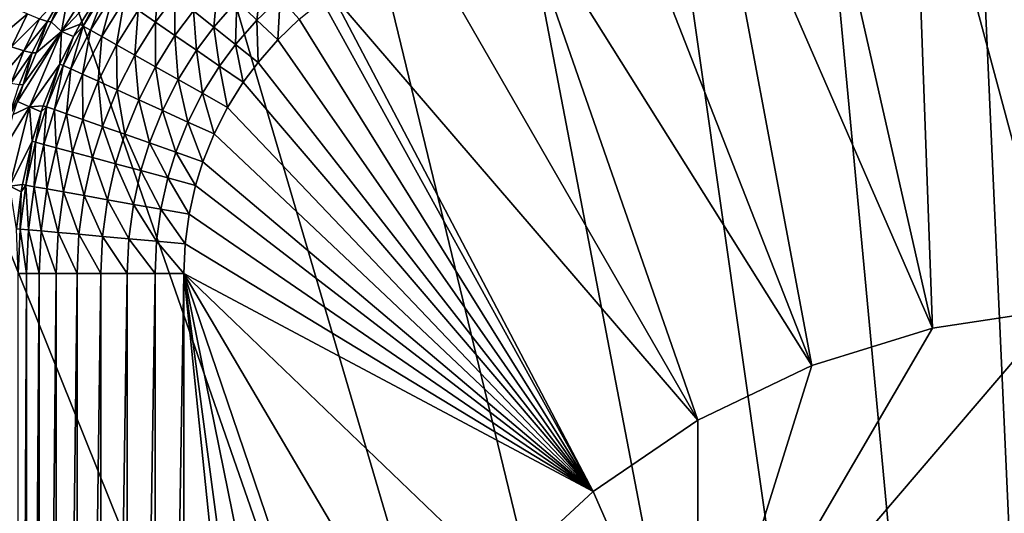
# Model space of a CAD drawing. Extents: x 0 to 503, y 0 to 78.
# Drawn here: x 10 to 16, y 62 to 65 of the extents above; entities that cross this region are included whole.
import ezdxf

# ---------------------------------------------------------------- set-up
doc = ezdxf.new("R2010")
doc.units = 0
doc.header["$MEASUREMENT"] = 0

msp = doc.modelspace()

# ---------------------------------------------------------------- linework, layer by layer
for points in [[(16.32781, 47, 6.699998), (15.3385, 68.955421, 6.699998), (16.32781, 69, 6.699998)], [(16.32781, 47, 6.699998), (14.28926, 68.809448, 6.699998), (15.3385, 68.955421, 6.699998)], [(13.2589, 68.563232, 6.699998), (14.28926, 68.809448, 6.699998), (16.32781, 47, 6.699998)], [(16.32781, 47, 6.699998), (12.25702, 68.21904, 6.699998), (13.2589, 68.563232, 6.699998)], [(16.32781, 47, 6.699998), (11.2929, 67.780067, 6.699998), (12.25702, 68.21904, 6.699998)], [(10.37548, 67.250389, 6.699998), (11.2929, 67.780067, 6.699998), (16.32781, 47, 6.699998)], [(16.32781, 47, 6.699998), (9.513259, 66.634918, 6.699998), (10.37548, 67.250389, 6.699998)], [(16.32781, 47, 6.699998), (8.714244, 65.939362, 6.699998), (9.513259, 66.634918, 6.699998)], [(15.09516, 66.192093), (15.70977, 66.261223), (15.95417, 62.986019)], [(14.48743, 66.077301), (15.09516, 66.192093), (15.2152, 62.874641)], [(15.2152, 62.874641), (15.09516, 66.192093), (15.95417, 62.986019)], [(14.48743, 66.077301), (15.2152, 62.874641), (13.88995, 65.917488)], [(7.98583, 65.170174, 6.699998), (8.714244, 65.939362, 6.699998), (16.32781, 47, 6.699998)], [(13.88995, 65.917488), (14.50111, 62.654369), (13.30607, 65.713547)], [(13.88995, 65.917488), (15.2152, 62.874641), (14.50111, 62.654369)], [(13.30607, 65.713547), (14.50111, 62.654369), (12.73903, 65.466621)], [(12.73903, 65.466621), (13.82782, 62.330132), (12.19198, 65.17807)], [(12.73903, 65.466621), (14.50111, 62.654369), (13.82782, 62.330132)], [(9.998038, 65.24501, 980.383972), (9.267583, 64.750259, 980.700012), (9.374082, 64.648453, 980.383972)], [(10.0574, 65.177063, 980.047302), (9.998038, 65.24501, 980.383972), (9.374082, 64.648453, 980.383972)], [(16.32781, 47, 6.699998), (7.334799, 64.33448, 6.699998), (7.98583, 65.170174, 6.699998)], [(10.0574, 65.177063, 980.047302), (9.374082, 64.648453, 980.383972), (9.439304, 64.58609, 980.047302)], [(9.439304, 64.58609, 980.047302), (9.728551, 64.833733, 979.700012), (10.0574, 65.177063, 980.047302)], [(12.19198, 65.17807), (13.82782, 62.330132), (11.668, 64.849518)], [(10.32928, 65.035347, 2.895929), (10.32023, 64.893127, 0.960782), (10.07091, 64.627243, 2.894398)], [(10.07091, 64.627243, 2.894398), (10.11248, 64.860558, 4.930798), (10.32928, 65.035347, 2.895929)], [(11.25406, 64.951088, 0.057533), (11.22527, 64.695549, 0.014469), (11.10633, 64.809311, 0.057451)], [(11.36264, 64.827263, 0.014488), (11.22527, 64.695549, 0.014469), (11.25406, 64.951088, 0.057533)], [(10.07091, 64.627243, 2.894398), (10.32023, 64.893127, 0.960782), (10.18126, 64.670258, 0.960536)], [(10.18126, 64.670258, 0.960536), (10.32023, 64.893127, 0.960782), (10.19965, 64.659882, 0.791911)], [(10.19965, 64.659882, 0.791911), (10.32023, 64.893127, 0.960782), (10.33761, 64.88121, 0.792123)], [(10.52421, 64.753166, 0.34067), (10.64427, 64.915352, 0.340853), (10.62523, 64.683853, 0.222866)], [(10.62523, 64.683853, 0.222866), (10.64427, 64.915352, 0.340853), (10.73995, 64.838799, 0.222988)], [(10.99437, 64.916382, 0.12771), (10.97076, 64.654152, 0.057392), (10.84983, 64.750893, 0.12758)], [(11.10633, 64.809311, 0.057451), (10.97076, 64.654152, 0.057392), (10.99437, 64.916382, 0.12771)], [(9.988248, 64.68689, 5.086888), (9.940609, 64.702881, 5.249646), (10.09066, 64.865479, 5.099427)], [(10.09066, 64.865479, 5.099427), (10.01099, 64.684509, 4.918095), (9.988248, 64.68689, 5.086888)], [(10.09066, 64.865479, 5.099427), (10.11248, 64.860558, 4.930798), (10.01099, 64.684509, 4.918095)], [(10.07091, 64.627243, 2.894398), (10.01099, 64.684509, 4.918095), (10.11248, 64.860558, 4.930798)], [(10.19965, 64.659882, 0.791911), (10.33761, 64.88121, 0.792123), (10.24264, 64.635628, 0.629295)], [(10.24264, 64.635628, 0.629295), (10.33761, 64.88121, 0.792123), (10.37829, 64.853302, 0.629474)], [(10.24264, 64.635628, 0.629295), (10.37829, 64.853302, 0.629474), (10.309, 64.59819, 0.477385)], [(10.309, 64.59819, 0.477385), (10.37829, 64.853302, 0.629474), (10.44109, 64.810204, 0.477523)], [(10.62523, 64.683853, 0.222866), (10.73995, 64.838799, 0.222988), (10.74125, 64.60424, 0.127509)], [(10.74125, 64.60424, 0.127509), (10.73995, 64.838799, 0.222988), (10.84983, 64.750893, 0.12758)], [(11.668, 64.849518), (13.21036, 61.909161), (11.61124, 64.809448)], [(11.668, 64.849518), (13.82782, 62.330132), (13.21036, 61.909161)], [(9.679899, 64.57177, 5.524345), (9.776846, 64.77346, 5.538464), (9.869441, 64.732018, 5.401641)], [(10.309, 64.59819, 0.477385), (10.44109, 64.810204, 0.477523), (10.39678, 64.548653, 0.34057)], [(10.39678, 64.548653, 0.34057), (10.44109, 64.810204, 0.477523), (10.52421, 64.753166, 0.34067)], [(11.10633, 64.809311, 0.057451), (11.0992, 64.551376, 0.01445), (10.97076, 64.654152, 0.057392)], [(11.22527, 64.695549, 0.014469), (11.0992, 64.551376, 0.01445), (11.10633, 64.809311, 0.057451)], [(11.36264, 64.827263, 0.014488), (11.34776, 64.5784), (11.22527, 64.695549, 0.014469)], [(11.47446, 64.699738), (11.34776, 64.5784), (11.36264, 64.827263, 0.014488)], [(13.21036, 61.909161), (11.47446, 64.699738), (11.61124, 64.809448)], [(9.775788, 64.53746, 5.38744), (9.679899, 64.57177, 5.524345), (9.869441, 64.732018, 5.401641)], [(9.775788, 64.53746, 5.38744), (9.869441, 64.732018, 5.401641), (9.940609, 64.702881, 5.249646)], [(10.39678, 64.548653, 0.34057), (10.52421, 64.753166, 0.34067), (10.50349, 64.488441, 0.222795)], [(10.50349, 64.488441, 0.222795), (10.52421, 64.753166, 0.34067), (10.62523, 64.683853, 0.222866)], [(10.74125, 64.60424, 0.127509), (10.84983, 64.750893, 0.12758), (10.86891, 64.516647, 0.057362)], [(10.86891, 64.516647, 0.057362), (10.84983, 64.750893, 0.12758), (10.97076, 64.654152, 0.057392)], [(9.849414, 64.514107, 5.235296), (9.775788, 64.53746, 5.38744), (9.940609, 64.702881, 5.249646)], [(9.849414, 64.514107, 5.235296), (9.940609, 64.702881, 5.249646), (9.988248, 64.68689, 5.086888)], [(9.898648, 64.502388, 5.07234), (9.849414, 64.514107, 5.235296), (9.988248, 64.68689, 5.086888)], [(9.988248, 64.68689, 5.086888), (9.922028, 64.502647, 4.90332), (9.898648, 64.502388, 5.07234)], [(9.988248, 64.68689, 5.086888), (10.01099, 64.684509, 4.918095), (9.922028, 64.502647, 4.90332)], [(9.922028, 64.502647, 4.90332), (10.01099, 64.684509, 4.918095), (10.07091, 64.627243, 2.894398)], [(10.07091, 64.627243, 2.894398), (10.18126, 64.670258, 0.960536), (10.14237, 64.599091, 0.960521)], [(10.08131, 64.426819, 0.791963), (10.14237, 64.599091, 0.960521), (10.19965, 64.659882, 0.791911)], [(10.08131, 64.426819, 0.791963), (10.19965, 64.659882, 0.791911), (10.12625, 64.406433, 0.629336)], [(10.12625, 64.406433, 0.629336), (10.19965, 64.659882, 0.791911), (10.24264, 64.635628, 0.629295)], [(10.14237, 64.599091, 0.960521), (10.18126, 64.670258, 0.960536), (10.19965, 64.659882, 0.791911)], [(10.50349, 64.488441, 0.222795), (10.62523, 64.683853, 0.222866), (10.626, 64.419296, 0.127472)], [(10.626, 64.419296, 0.127472), (10.62523, 64.683853, 0.222866), (10.74125, 64.60424, 0.127509)], [(11.22527, 64.695549, 0.014469), (11.23148, 64.445549), (11.0992, 64.551376, 0.01445)], [(11.34776, 64.5784), (11.23148, 64.445549), (11.22527, 64.695549, 0.014469)], [(13.21036, 61.909161), (11.34776, 64.5784), (11.47446, 64.699738)], [(9.881318, 64.182968, 2.895929), (9.810343, 64.213799, 4.876688), (10.07091, 64.627243, 2.894398)], [(10.07091, 64.627243, 2.894398), (9.810343, 64.213799, 4.876688), (9.845644, 64.315193, 4.886463)], [(10.07091, 64.627243, 2.894398), (9.845644, 64.315193, 4.886463), (9.922028, 64.502647, 4.90332)], [(10.07091, 64.627243, 2.894398), (10.06208, 64.435539, 0.960596), (9.881318, 64.182968, 2.895929)], [(10.07091, 64.627243, 2.894398), (10.14237, 64.599091, 0.960521), (10.06208, 64.435539, 0.960596)], [(10.06208, 64.435539, 0.960596), (10.14237, 64.599091, 0.960521), (10.08131, 64.426819, 0.791963)], [(10.12625, 64.406433, 0.629336), (10.24264, 64.635628, 0.629295), (10.19563, 64.374962, 0.477418)], [(10.19563, 64.374962, 0.477418), (10.24264, 64.635628, 0.629295), (10.309, 64.59819, 0.477385)], [(10.19563, 64.374962, 0.477418), (10.309, 64.59819, 0.477385), (10.28742, 64.333313, 0.340592)], [(10.28742, 64.333313, 0.340592), (10.309, 64.59819, 0.477385), (10.39678, 64.548653, 0.34057)], [(10.626, 64.419296, 0.127472), (10.74125, 64.60424, 0.127509), (10.76083, 64.343224, 0.057343)], [(10.76083, 64.343224, 0.057343), (10.74125, 64.60424, 0.127509), (10.86891, 64.516647, 0.057362)], [(10.86891, 64.516647, 0.057362), (10.97076, 64.654152, 0.057392), (11.00451, 64.423599, 0.014443)], [(11.00451, 64.423599, 0.014443), (10.97076, 64.654152, 0.057392), (11.0992, 64.551376, 0.01445)], [(10.28742, 64.333313, 0.340592), (10.39678, 64.548653, 0.34057), (10.399, 64.2827, 0.222813)], [(10.399, 64.2827, 0.222813), (10.39678, 64.548653, 0.34057), (10.50349, 64.488441, 0.222795)], [(11.00451, 64.423599, 0.014443), (11.0992, 64.551376, 0.01445), (11.14415, 64.327782)], [(11.14415, 64.327782), (11.0992, 64.551376, 0.01445), (11.23148, 64.445549)], [(11.23148, 64.445549), (11.34776, 64.5784), (13.21036, 61.909161)], [(9.695753, 64.336937, 5.371314), (9.775788, 64.53746, 5.38744), (9.849414, 64.514107, 5.235296)], [(9.771422, 64.31955, 5.218968), (9.695753, 64.336937, 5.371314), (9.849414, 64.514107, 5.235296)], [(9.771422, 64.31955, 5.218968), (9.849414, 64.514107, 5.235296), (9.898648, 64.502388, 5.07234)], [(9.898648, 64.502388, 5.07234), (9.821877, 64.312233, 5.055763), (9.771422, 64.31955, 5.218968)], [(9.898648, 64.502388, 5.07234), (9.845644, 64.315193, 4.886463), (9.821877, 64.312233, 5.055763)], [(9.898648, 64.502388, 5.07234), (9.922028, 64.502647, 4.90332), (9.845644, 64.315193, 4.886463)], [(10.399, 64.2827, 0.222813), (10.50349, 64.488441, 0.222795), (10.52712, 64.224571, 0.127479)], [(10.52712, 64.224571, 0.127479), (10.50349, 64.488441, 0.222795), (10.626, 64.419296, 0.127472)], [(10.76083, 64.343224, 0.057343), (10.86891, 64.516647, 0.057362), (10.90403, 64.262413, 0.014439)], [(10.90403, 64.262413, 0.014439), (10.86891, 64.516647, 0.057362), (11.00451, 64.423599, 0.014443)], [(9.881318, 64.182968, 2.895929), (10.06208, 64.435539, 0.960596), (9.963244, 64.189262, 0.960961)], [(9.963244, 64.189262, 0.960961), (10.06208, 64.435539, 0.960596), (9.983107, 64.182289, 0.79228)], [(9.983107, 64.182289, 0.79228), (10.06208, 64.435539, 0.960596), (10.08131, 64.426819, 0.791963)], [(9.983107, 64.182289, 0.79228), (10.08131, 64.426819, 0.791963), (10.02964, 64.16597, 0.6296)], [(10.02964, 64.16597, 0.6296), (10.08131, 64.426819, 0.791963), (10.12625, 64.406433, 0.629336)], [(10.90403, 64.262413, 0.014439), (11.00451, 64.423599, 0.014443), (11.05151, 64.179199)], [(11.05151, 64.179199), (11.00451, 64.423599, 0.014443), (11.14415, 64.327782)], [(11.14415, 64.327782), (11.23148, 64.445549), (13.21036, 61.909161)], [(10.02964, 64.16597, 0.6296), (10.12625, 64.406433, 0.629336), (10.1015, 64.140762, 0.477627)], [(10.1015, 64.140762, 0.477627), (10.12625, 64.406433, 0.629336), (10.19563, 64.374962, 0.477418)], [(10.1015, 64.140762, 0.477627), (10.19563, 64.374962, 0.477418), (10.19663, 64.107399, 0.340745)], [(10.19663, 64.107399, 0.340745), (10.19563, 64.374962, 0.477418), (10.28742, 64.333313, 0.340592)], [(10.52712, 64.224571, 0.127479), (10.626, 64.419296, 0.127472), (10.66808, 64.160622, 0.057347)], [(10.66808, 64.160622, 0.057347), (10.626, 64.419296, 0.127472), (10.76083, 64.343224, 0.057343)], [(6.801531, 63.5, 6.699998), (7.334799, 64.33448, 6.699998), (16.32781, 47, 6.699998)], [(9.845644, 64.315193, 4.886463), (9.810343, 64.213799, 4.876688), (9.762481, 64.131699, 5.038608)], [(9.821877, 64.312233, 5.055763), (9.845644, 64.315193, 4.886463), (9.762481, 64.131699, 5.038608)], [(10.19663, 64.107399, 0.340745), (10.28742, 64.333313, 0.340592), (10.31224, 64.066849, 0.222914)], [(10.31224, 64.066849, 0.222914), (10.28742, 64.333313, 0.340592), (10.399, 64.2827, 0.222813)], [(10.66808, 64.160622, 0.057347), (10.76083, 64.343224, 0.057343), (10.81784, 64.092682, 0.014439)], [(10.81784, 64.092682, 0.014439), (10.76083, 64.343224, 0.057343), (10.90403, 64.262413, 0.014439)], [(13.21036, 61.909161), (11.05151, 64.179199), (11.14415, 64.327782)], [(10.31224, 64.066849, 0.222914), (10.399, 64.2827, 0.222813), (10.44501, 64.020271, 0.127539)], [(10.44501, 64.020271, 0.127539), (10.399, 64.2827, 0.222813), (10.52712, 64.224571, 0.127479)], [(10.81784, 64.092682, 0.014439), (10.90403, 64.262413, 0.014439), (10.97205, 64.02272)], [(10.97205, 64.02272), (10.90403, 64.262413, 0.014439), (11.05151, 64.179199)], [(9.786353, 64.137199, 4.869003), (9.810343, 64.213799, 4.876688), (9.881318, 64.182968, 2.895929)], [(10.44501, 64.020271, 0.127539), (10.52712, 64.224571, 0.127479), (10.59112, 63.969028, 0.057373)], [(10.59112, 63.969028, 0.057373), (10.52712, 64.224571, 0.127479), (10.66808, 64.160622, 0.057347)], [(9.881318, 64.182968, 2.895929), (9.765431, 63.714069, 2.900489), (9.734556, 63.939159, 4.847955)], [(9.881318, 64.182968, 2.895929), (9.734556, 63.939159, 4.847955), (9.786353, 64.137199, 4.869003)], [(9.898126, 63.979301, 0.961494), (9.765431, 63.714069, 2.900489), (9.881318, 64.182968, 2.895929)], [(9.881318, 64.182968, 2.895929), (9.963244, 64.189262, 0.960961), (9.950668, 64.152679, 0.961039)], [(9.881318, 64.182968, 2.895929), (9.950668, 64.152679, 0.961039), (9.898126, 63.979301, 0.961494)], [(9.898126, 63.979301, 0.961494), (9.950668, 64.152679, 0.961039), (9.918362, 63.973831, 0.792745)], [(9.918362, 63.973831, 0.792745), (9.950668, 64.152679, 0.961039), (9.983107, 64.182289, 0.79228)], [(9.918362, 63.973831, 0.792745), (9.983107, 64.182289, 0.79228), (9.965912, 63.960979, 0.629988)], [(9.950668, 64.152679, 0.961039), (9.963244, 64.189262, 0.960961), (9.983107, 64.182289, 0.79228)], [(9.965912, 63.960979, 0.629988), (9.983107, 64.182289, 0.79228), (10.02964, 64.16597, 0.6296)], [(9.965912, 63.960979, 0.629988), (10.02964, 64.16597, 0.6296), (10.0394, 63.941109, 0.477932)], [(10.0394, 63.941109, 0.477932), (10.02964, 64.16597, 0.6296), (10.1015, 64.140762, 0.477627)], [(10.0394, 63.941109, 0.477932), (10.1015, 64.140762, 0.477627), (10.13669, 63.91481, 0.340968)], [(10.13669, 63.91481, 0.340968), (10.1015, 64.140762, 0.477627), (10.19663, 64.107399, 0.340745)], [(10.59112, 63.969028, 0.057373), (10.66808, 64.160622, 0.057347), (10.74633, 63.914589, 0.014447)], [(10.74633, 63.914589, 0.014447), (10.66808, 64.160622, 0.057347), (10.81784, 64.092682, 0.014439)], [(13.21036, 61.909161), (10.97205, 64.02272), (11.05151, 64.179199)], [(10.13669, 63.91481, 0.340968), (10.19663, 64.107399, 0.340745), (10.25499, 63.882839, 0.223067)], [(10.25499, 63.882839, 0.223067), (10.19663, 64.107399, 0.340745), (10.31224, 64.066849, 0.222914)], [(10.74633, 63.914589, 0.014447), (10.81784, 64.092682, 0.014439), (10.90616, 63.858528)], [(10.90616, 63.858528), (10.81784, 64.092682, 0.014439), (10.97205, 64.02272)], [(10.25499, 63.882839, 0.223067), (10.31224, 64.066849, 0.222914), (10.39085, 63.846111, 0.127625)], [(10.39085, 63.846111, 0.127625), (10.31224, 64.066849, 0.222914), (10.44501, 64.020271, 0.127539)], [(10.39085, 63.846111, 0.127625), (10.44501, 64.020271, 0.127539), (10.54037, 63.805698, 0.057414)], [(10.54037, 63.805698, 0.057414), (10.44501, 64.020271, 0.127539), (10.59112, 63.969028, 0.057373)], [(10.90616, 63.858528), (10.97205, 64.02272), (13.21036, 61.909161)], [(9.898126, 63.979301, 0.961494), (9.840712, 63.722988, 0.962406), (9.765431, 63.714069, 2.900489)], [(9.840712, 63.722988, 0.962406), (9.898126, 63.979301, 0.961494), (9.861231, 63.71933, 0.793535)], [(9.861231, 63.71933, 0.793535), (9.898126, 63.979301, 0.961494), (9.918362, 63.973831, 0.792745)], [(9.861231, 63.71933, 0.793535), (9.918362, 63.973831, 0.792745), (9.90963, 63.710709, 0.630647)], [(9.90963, 63.710709, 0.630647), (9.918362, 63.973831, 0.792745), (9.965912, 63.960979, 0.629988)], [(9.90963, 63.710709, 0.630647), (9.965912, 63.960979, 0.629988), (9.984523, 63.697361, 0.478447)], [(9.984523, 63.697361, 0.478447), (9.965912, 63.960979, 0.629988), (10.0394, 63.941109, 0.477932)], [(10.54037, 63.805698, 0.057414), (10.59112, 63.969028, 0.057373), (10.6992, 63.76276, 0.014458)], [(10.6992, 63.76276, 0.014458), (10.59112, 63.969028, 0.057373), (10.74633, 63.914589, 0.014447)], [(9.984523, 63.697361, 0.478447), (10.0394, 63.941109, 0.477932), (10.08373, 63.67968, 0.341348)], [(10.08373, 63.67968, 0.341348), (10.0394, 63.941109, 0.477932), (10.13669, 63.91481, 0.340968)], [(10.08373, 63.67968, 0.341348), (10.13669, 63.91481, 0.340968), (10.20439, 63.65818, 0.22332)], [(10.20439, 63.65818, 0.22332), (10.13669, 63.91481, 0.340968), (10.25499, 63.882839, 0.223067)], [(10.6992, 63.76276, 0.014458), (10.74633, 63.914589, 0.014447), (10.86275, 63.718552)], [(10.86275, 63.718552), (10.74633, 63.914589, 0.014447), (10.90616, 63.858528)], [(10.20439, 63.65818, 0.22332), (10.25499, 63.882839, 0.223067), (10.34299, 63.63348, 0.127774)], [(10.34299, 63.63348, 0.127774), (10.25499, 63.882839, 0.223067), (10.39085, 63.846111, 0.127625)], [(10.34299, 63.63348, 0.127774), (10.39085, 63.846111, 0.127625), (10.49554, 63.606289, 0.057481)], [(10.49554, 63.606289, 0.057481), (10.39085, 63.846111, 0.127625), (10.54037, 63.805698, 0.057414)], [(13.21036, 61.909161), (10.86275, 63.718552), (10.90616, 63.858528)], [(10.49554, 63.606289, 0.057481), (10.54037, 63.805698, 0.057414), (10.65761, 63.577412, 0.014473)], [(10.65761, 63.577412, 0.014473), (10.54037, 63.805698, 0.057414), (10.6992, 63.76276, 0.014458)], [(10.65761, 63.577412, 0.014473), (10.6992, 63.76276, 0.014458), (10.82452, 63.547661)], [(10.82452, 63.547661), (10.6992, 63.76276, 0.014458), (10.86275, 63.718552)], [(9.765431, 63.714069, 2.900489), (9.840712, 63.722988, 0.962406), (9.833559, 63.681171, 0.962578)], [(9.765431, 63.714069, 2.900489), (9.833559, 63.681171, 0.962578), (9.805903, 63.46204, 0.963606)], [(9.805903, 63.46204, 0.963606), (9.833559, 63.681171, 0.962578), (9.826496, 63.46022, 0.794582)], [(9.826496, 63.46022, 0.794582), (9.833559, 63.681171, 0.962578), (9.861231, 63.71933, 0.793535)], [(9.826496, 63.46022, 0.794582), (9.861231, 63.71933, 0.793535), (9.875342, 63.455879, 0.631515)], [(9.833559, 63.681171, 0.962578), (9.840712, 63.722988, 0.962406), (9.861231, 63.71933, 0.793535)], [(9.875342, 63.455879, 0.631515), (9.861231, 63.71933, 0.793535), (9.90963, 63.710709, 0.630647)], [(9.875342, 63.455879, 0.631515), (9.90963, 63.710709, 0.630647), (9.95104, 63.449162, 0.479132)], [(9.95104, 63.449162, 0.479132), (9.90963, 63.710709, 0.630647), (9.984523, 63.697361, 0.478447)], [(9.95104, 63.449162, 0.479132), (9.984523, 63.697361, 0.478447), (10.05138, 63.44025, 0.341851)], [(10.05138, 63.44025, 0.341851), (9.984523, 63.697361, 0.478447), (10.08373, 63.67968, 0.341348)], [(10.05138, 63.44025, 0.341851), (10.08373, 63.67968, 0.341348), (10.17348, 63.429409, 0.223655)], [(10.17348, 63.429409, 0.223655), (10.08373, 63.67968, 0.341348), (10.20439, 63.65818, 0.22332)], [(10.82452, 63.547661), (10.86275, 63.718552), (13.21036, 61.909161)], [(10.17348, 63.429409, 0.223655), (10.20439, 63.65818, 0.22332), (10.31379, 63.416962, 0.127971)], [(10.31379, 63.416962, 0.127971), (10.20439, 63.65818, 0.22332), (10.34299, 63.63348, 0.127774)], [(10.31379, 63.416962, 0.127971), (10.34299, 63.63348, 0.127774), (10.46823, 63.403252, 0.057571)], [(10.46823, 63.403252, 0.057571), (10.34299, 63.63348, 0.127774), (10.49554, 63.606289, 0.057481)], [(10.46823, 63.403252, 0.057571), (10.49554, 63.606289, 0.057481), (10.63234, 63.388691, 0.014499)], [(10.63234, 63.388691, 0.014499), (10.49554, 63.606289, 0.057481), (10.65761, 63.577412, 0.014473)], [(10.63234, 63.388691, 0.014499), (10.65761, 63.577412, 0.014473), (10.80133, 63.37368)], [(10.80133, 63.37368), (10.65761, 63.577412, 0.014473), (10.82452, 63.547661)], [(10.37548, 48.749611, 6.699998), (9.513259, 49.365082, 6.699998), (6.801531, 63.5, 6.699998)], [(16.32781, 47, 6.699998), (15.3385, 47.044579, 6.699998), (6.801531, 63.5, 6.699998)], [(6.801531, 63.5, 6.699998), (15.3385, 47.044579, 6.699998), (14.28926, 47.190552, 6.699998)], [(6.801531, 63.5, 6.699998), (14.28926, 47.190552, 6.699998), (13.2589, 47.436771, 6.699998)], [(13.2589, 47.436771, 6.699998), (12.25702, 47.78096, 6.699998), (6.801531, 63.5, 6.699998)], [(6.801531, 63.5, 6.699998), (12.25702, 47.78096, 6.699998), (11.2929, 48.219929, 6.699998)], [(6.801531, 63.5, 6.699998), (11.2929, 48.219929, 6.699998), (10.37548, 48.749611, 6.699998)], [(13.21036, 61.909161), (10.80133, 63.37368), (10.82452, 63.547661)], [(9.81456, 63.196911, 0.795882), (9.805903, 63.46204, 0.963606), (9.826496, 63.46022, 0.794582)], [(9.81456, 63.196911, 0.795882), (9.826496, 63.46022, 0.794582), (9.863436, 63.196911, 0.632595)], [(9.863436, 63.196911, 0.632595), (9.826496, 63.46022, 0.794582), (9.875342, 63.455879, 0.631515)], [(9.863436, 63.196911, 0.632595), (9.875342, 63.455879, 0.631515), (9.939343, 63.196911, 0.479981)], [(9.939343, 63.196911, 0.479981), (9.875342, 63.455879, 0.631515), (9.95104, 63.449162, 0.479132)], [(9.939343, 63.196911, 0.479981), (9.95104, 63.449162, 0.479132), (10.04006, 63.196911, 0.342477)], [(10.04006, 63.196911, 0.342477), (9.95104, 63.449162, 0.479132), (10.05138, 63.44025, 0.341851)], [(10.04006, 63.196911, 0.342477), (10.05138, 63.44025, 0.341851), (10.16268, 63.196911, 0.224076)], [(10.16268, 63.196911, 0.224076), (10.05138, 63.44025, 0.341851), (10.17348, 63.429409, 0.223655)], [(10.16268, 63.196911, 0.224076), (10.17348, 63.429409, 0.223655), (10.30362, 63.196911, 0.128213)], [(10.30362, 63.196911, 0.128213), (10.17348, 63.429409, 0.223655), (10.31379, 63.416962, 0.127971)], [(10.30362, 63.196911, 0.128213), (10.31379, 63.416962, 0.127971), (10.45878, 63.196911, 0.057682)], [(10.45878, 63.196911, 0.057682), (10.31379, 63.416962, 0.127971), (10.46823, 63.403252, 0.057571)], [(10.45878, 63.196911, 0.057682), (10.46823, 63.403252, 0.057571), (10.62368, 63.196911, 0.014525)], [(10.62368, 63.196911, 0.014525), (10.46823, 63.403252, 0.057571), (10.63234, 63.388691, 0.014499)], [(10.62368, 63.196911, 0.014525), (10.63234, 63.388691, 0.014499), (10.79351, 63.196911)], [(10.79351, 63.196911), (10.63234, 63.388691, 0.014499), (10.80133, 63.37368)], [(13.21036, 61.909161), (10.79351, 63.196911), (10.80133, 63.37368)], [(9.81456, 52.803082, 0.795882), (9.81456, 63.196911, 0.795882), (9.863436, 63.196911, 0.632595)], [(9.81456, 52.803082, 0.795882), (9.863436, 63.196911, 0.632595), (9.863436, 52.803082, 0.632595)], [(9.863436, 52.803082, 0.632595), (9.863436, 63.196911, 0.632595), (9.939343, 63.196911, 0.479981)], [(9.863436, 52.803082, 0.632595), (9.939343, 63.196911, 0.479981), (9.939343, 52.803082, 0.479981)], [(9.939343, 52.803082, 0.479981), (9.939343, 63.196911, 0.479981), (10.04006, 63.196911, 0.342477)], [(9.939343, 52.803082, 0.479981), (10.04006, 63.196911, 0.342477), (10.04006, 52.803082, 0.342477)], [(10.04006, 52.803082, 0.342477), (10.04006, 63.196911, 0.342477), (10.16268, 63.196911, 0.224076)], [(10.04006, 52.803082, 0.342477), (10.16268, 63.196911, 0.224076), (10.16268, 52.803082, 0.224076)], [(10.16268, 52.803082, 0.224076), (10.16268, 63.196911, 0.224076), (10.30362, 63.196911, 0.128213)], [(10.16268, 52.803082, 0.224076), (10.30362, 63.196911, 0.128213), (10.30362, 52.803082, 0.128213)], [(10.30362, 52.803082, 0.128213), (10.30362, 63.196911, 0.128213), (10.45878, 63.196911, 0.057682)], [(10.30362, 52.803082, 0.128213), (10.45878, 63.196911, 0.057682), (10.45878, 52.803082, 0.057682)], [(10.45878, 52.803082, 0.057682), (10.45878, 63.196911, 0.057682), (10.62368, 63.196911, 0.014525)], [(10.45878, 52.803082, 0.057682), (10.62368, 63.196911, 0.014525), (10.62368, 52.803082, 0.014525)], [(10.62368, 52.803082, 0.014525), (10.62368, 63.196911, 0.014525), (10.79351, 63.196911)], [(10.62368, 52.803082, 0.014525), (10.79351, 63.196911), (10.79351, 52.803082)], [(11.38365, 58.745209), (11.32782, 58), (10.79351, 63.196911)], [(12.66256, 61.40086), (12.19662, 60.816601), (10.79351, 63.196911)], [(10.79351, 63.196911), (11.32782, 58), (10.79351, 52.803082)], [(12.19662, 60.816601), (11.82297, 60.169418), (10.79351, 63.196911)], [(10.79351, 63.196911), (11.82297, 60.169418), (11.54995, 59.47377)], [(10.79351, 63.196911), (11.54995, 59.47377), (11.38365, 58.745209)], [(12.66256, 61.40086), (10.79351, 63.196911), (13.21036, 61.909161)], [(13.82782, 60.5, 4.000001), (15.2152, 62.874641, 4.000001), (15.95417, 62.986019, 4.000001)], [(13.82782, 60.5, 4.000001), (15.95417, 62.986019, 4.000001), (18.82781, 60.5, 4.000001)], [(15.2152, 62.874641, 4.000001), (15.2152, 62.874641), (15.95417, 62.986019, 4.000001)], [(15.95417, 62.986019, 4.000001), (15.2152, 62.874641), (15.95417, 62.986019)], [(14.50111, 62.654369, 4.000001), (15.2152, 62.874641, 4.000001), (13.82782, 60.5, 4.000001)], [(14.50111, 62.654369, 4.000001), (14.50111, 62.654369), (15.2152, 62.874641, 4.000001)], [(15.2152, 62.874641, 4.000001), (14.50111, 62.654369), (15.2152, 62.874641)], [(13.82782, 62.330132, 4.000001), (13.82782, 62.330132), (14.50111, 62.654369, 4.000001)], [(14.50111, 62.654369, 4.000001), (13.82782, 62.330132), (14.50111, 62.654369)], [(13.82782, 60.5, 4.000001), (13.82782, 62.330132, 4.000001), (14.50111, 62.654369, 4.000001)], [(13.21036, 61.909161, 4.000001), (13.21036, 61.909161), (13.82782, 62.330132, 4.000001)], [(13.82782, 62.330132, 4.000001), (13.21036, 61.909161), (13.82782, 62.330132)], [(13.82782, 60.5, 4.000001), (13.21036, 61.909161, 4.000001), (13.82782, 62.330132, 4.000001)], [(12.66256, 61.40086, 4.000001), (12.66256, 61.40086), (13.21036, 61.909161, 4.000001)], [(13.21036, 61.909161, 4.000001), (12.66256, 61.40086), (13.21036, 61.909161)], [(12.66256, 61.40086, 4.000001), (13.21036, 61.909161, 4.000001), (13.82782, 60.5, 4.000001)]]:
    msp.add_3dface(points)

doc.saveas('drawing.dxf')
